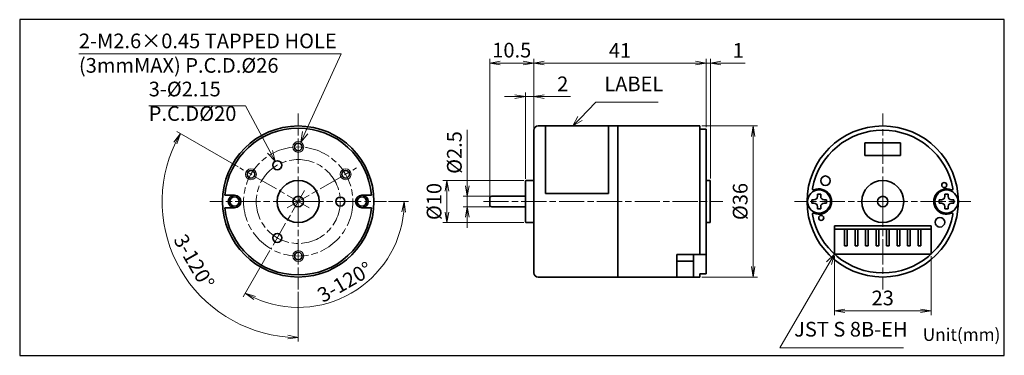
# Model space of a CAD drawing. Units: millimetres. Extents: x -34 to 200, y 0 to 80.
import ezdxf

# ---------------------------------------------------------------- set-up
doc = ezdxf.new("R2010")
doc.units = ezdxf.units.MM
doc.linetypes.add('AM_ISO08W050x2', pattern=[9, 6, -0.75, 1.5, -0.75])
for name, color, linetype, lineweight in [('AM_0', 7, 'Continuous', 35), ('AM_5', 92, 'Continuous', 13), ('AM_6KM', 140, 'Continuous', 13), ('AM_7', 142, 'AM_ISO08W050x2', 13)]:
    doc.layers.add(name, color=color, linetype=linetype, lineweight=lineweight)
doc.layers.add('AM_VIEWS', color=1, linetype='Continuous', lineweight=25, plot=False)
doc.styles.add('Note Text (JIS)', font='TAHOMA.TTF')
doc.styles.get("Standard").update_dxf_attribs({"font": 'TAHOMA.TTF'})
doc.dimstyles.new('AM_JIS$0', dxfattribs={"dimtxt": 3.5, "dimasz": 2.5, "dimexe": 1, "dimexo": 0.5, "dimgap": 0.8, "dimtad": 3, "dimdec": 3, "dimdsep": 46, "dimtxsty": 'STANDARD', "dimblk": 'OPEN', "dimcen": 0, "dimclrd": 256, "dimclre": 256, "dimclrt": 140, "dimadec": 0, "dimazin": 2, "dimtp": 0.1, "dimtm": 0.1, "dimtfac": 0.55, "dimtdec": 3, "dimtmove": 0, "dimatfit": 3, "dimldrblk": 'OPEN', "dimfxl": 1, "dimlwd": -1, "dimlwe": -1, "dimarcsym": 0})
doc.dimstyles.new('AM_JIS$2', dxfattribs={"dimtxt": 3.5, "dimasz": 2.5, "dimexe": 1, "dimexo": 0.5, "dimgap": 0.8, "dimtad": 3, "dimdec": 3, "dimdsep": 46, "dimtxsty": 'STANDARD', "dimblk": 'OPEN', "dimcen": 0, "dimclrd": 256, "dimclre": 256, "dimclrt": 140, "dimadec": 0, "dimazin": 2, "dimtp": 0.1, "dimtm": 0.1, "dimtfac": 0.55, "dimtdec": 3, "dimtmove": 0, "dimatfit": 3, "dimldrblk": 'OPEN', "dimfxl": 1, "dimlwd": -1, "dimlwe": -1, "dimarcsym": 0})

# ---------------------------------------------------------------- blocks, each defined once
blk = doc.blocks.new('_Open')
at = {"color": 0, "linetype": 'ByBlock', "lineweight": -2}
for p, q in [((-1, 0.167), (0, 0)), ((-1, -0.167), (0, 0)), ((0, 0), (-1, 0))]:
    blk.add_line(p, q, dxfattribs=at)
blk = doc.blocks.new('*D4')
at = {"layer": 'AM_5', "linetype": 'ByBlock'}
for p, q in [((128.06, 54.66), (141.24, 54.66)), ((140.24, 21.16), (140.24, 52.16)), ((128.06, 18.66), (141.24, 18.66))]:
    blk.add_line(p, q, dxfattribs=at)
at = {"layer": 'Defpoints', "color": 0}
for p in [(127.56, 54.66), (140.24, 54.66), (127.56, 18.66)]:
    blk.add_point(p, dxfattribs=at)
at = {"layer": 'AM_5', "xscale": 2.5, "yscale": 2.5, "zscale": 2.5}
for p, rotation in [((140.24, 54.66), 90), ((140.24, 18.66), 270)]:
    blk.add_blockref('_Open', p, dxfattribs=dict(at, rotation=rotation))
at = {"layer": 'AM_5', "color": 140, "insert": (137.61, 36.66), "char_height": 3.5, "attachment_point": 5, "rotation": 90}
blk.add_mtext('%%c36', dxfattribs=at)
blk = doc.blocks.new('*D5')
at = {"layer": 'AM_5', "linetype": 'ByBlock'}
for p, q in [((83.56, 61.66), (81.06, 61.66)), ((86.06, 42.06), (86.06, 62.66)), ((86.06, 61.66), (88.06, 61.66)), ((88.06, 54.16), (88.06, 62.66)), ((90.56, 61.66), (96.82, 61.66))]:
    blk.add_line(p, q, dxfattribs=at)
at = {"layer": 'Defpoints', "color": 0}
for p in [(86.06, 61.66), (88.06, 53.66), (86.06, 41.56)]:
    blk.add_point(p, dxfattribs=at)
at = {"layer": 'AM_5', "xscale": 2.5, "yscale": 2.5, "zscale": 2.5}
blk.add_blockref('_Open', (86.06, 61.66), dxfattribs=at)
at = {"layer": 'AM_5', "xscale": 2.5, "yscale": 2.5, "zscale": 2.5, "rotation": 180}
blk.add_blockref('_Open', (88.06, 61.66), dxfattribs=at)
at = {"layer": 'AM_5', "color": 140, "insert": (94.94, 64.25), "char_height": 3.5, "attachment_point": 5}
blk.add_mtext('2', dxfattribs=at)
blk = doc.blocks.new('*D6')
at = {"layer": 'AM_5', "linetype": 'ByBlock'}
for p, q in [((77.56, 37.91), (77.56, 70.66)), ((88.06, 54.16), (88.06, 70.66)), ((85.56, 69.66), (80.06, 69.66))]:
    blk.add_line(p, q, dxfattribs=at)
at = {"layer": 'Defpoints', "color": 0}
for p in [(77.56, 69.66), (88.06, 53.66), (77.56, 37.41)]:
    blk.add_point(p, dxfattribs=at)
at = {"layer": 'AM_5', "xscale": 2.5, "yscale": 2.5, "zscale": 2.5, "rotation": 180}
blk.add_blockref('_Open', (77.56, 69.66), dxfattribs=at)
at = {"layer": 'AM_5', "xscale": 2.5, "yscale": 2.5, "zscale": 2.5}
blk.add_blockref('_Open', (88.06, 69.66), dxfattribs=at)
at = {"layer": 'AM_5', "color": 140, "insert": (82.81, 72.28), "char_height": 3.5, "attachment_point": 5}
blk.add_mtext('10.5', dxfattribs=at)
blk = doc.blocks.new('*D7')
at = {"layer": 'AM_5', "linetype": 'ByBlock'}
for p, q in [((88.06, 54.16), (88.06, 70.66)), ((129.06, 54.41), (129.06, 70.66)), ((90.56, 69.66), (126.56, 69.66))]:
    blk.add_line(p, q, dxfattribs=at)
at = {"layer": 'Defpoints', "color": 0}
for p in [(129.06, 69.66), (129.06, 53.91), (88.06, 53.66)]:
    blk.add_point(p, dxfattribs=at)
at = {"layer": 'AM_5', "xscale": 2.5, "yscale": 2.5, "zscale": 2.5, "rotation": 180}
blk.add_blockref('_Open', (88.06, 69.66), dxfattribs=at)
at = {"layer": 'AM_5', "xscale": 2.5, "yscale": 2.5, "zscale": 2.5}
blk.add_blockref('_Open', (129.06, 69.66), dxfattribs=at)
at = {"layer": 'AM_5', "color": 140, "insert": (108.56, 72.22), "char_height": 3.5, "attachment_point": 5}
blk.add_mtext('41', dxfattribs=at)
blk = doc.blocks.new('*D8')
at = {"layer": 'AM_5', "linetype": 'ByBlock'}
for p, q in [((129.06, 54.41), (129.06, 70.66)), ((130.06, 42.16), (130.06, 70.66)), ((126.56, 69.66), (124.06, 69.66)), ((129.06, 69.66), (130.06, 69.66)), ((132.56, 69.66), (138.36, 69.66))]:
    blk.add_line(p, q, dxfattribs=at)
at = {"layer": 'Defpoints', "color": 0}
for p in [(130.06, 69.66), (129.06, 53.91), (130.06, 41.66)]:
    blk.add_point(p, dxfattribs=at)
at = {"layer": 'AM_5', "xscale": 2.5, "yscale": 2.5, "zscale": 2.5}
blk.add_blockref('_Open', (129.06, 69.66), dxfattribs=at)
at = {"layer": 'AM_5', "xscale": 2.5, "yscale": 2.5, "zscale": 2.5, "rotation": 180}
blk.add_blockref('_Open', (130.06, 69.66), dxfattribs=at)
at = {"layer": 'AM_5', "color": 140, "insert": (136.71, 72.22), "char_height": 3.5, "attachment_point": 5}
blk.add_mtext('1', dxfattribs=at)
blk = doc.blocks.new('*D9')
at = {"layer": 'AM_5', "linetype": 'ByBlock'}
for p, q in [((72.24, 40.41), (72.24, 53.77)), ((77.56, 37.91), (71.24, 37.91)), ((72.24, 35.41), (72.24, 37.91)), ((77.56, 35.41), (71.24, 35.41)), ((72.24, 32.91), (72.24, 30.41))]:
    blk.add_line(p, q, dxfattribs=at)
at = {"layer": 'Defpoints', "color": 0}
for p in [(72.24, 37.91), (78.06, 37.91), (78.06, 35.41)]:
    blk.add_point(p, dxfattribs=at)
at = {"layer": 'AM_5', "xscale": 2.5, "yscale": 2.5, "zscale": 2.5}
for p, rotation in [((72.24, 37.91), 270), ((72.24, 35.41), 90)]:
    blk.add_blockref('_Open', p, dxfattribs=dict(at, rotation=rotation))
at = {"layer": 'AM_5', "color": 140, "insert": (69.61, 48.34), "char_height": 3.5, "attachment_point": 5, "rotation": 90}
blk.add_mtext('%%c2.5', dxfattribs=at)
blk = doc.blocks.new('*D10')
at = {"layer": 'AM_5', "linetype": 'ByBlock'}
for p, q in [((85.66, 41.66), (66.4, 41.66)), ((67.4, 34.16), (67.4, 39.16)), ((85.66, 31.66), (66.4, 31.66))]:
    blk.add_line(p, q, dxfattribs=at)
at = {"layer": 'Defpoints', "color": 0}
for p in [(67.4, 41.66), (86.16, 41.66), (86.16, 31.66)]:
    blk.add_point(p, dxfattribs=at)
at = {"layer": 'AM_5', "xscale": 2.5, "yscale": 2.5, "zscale": 2.5}
for p, rotation in [((67.4, 41.66), 90), ((67.4, 31.66), 270)]:
    blk.add_blockref('_Open', p, dxfattribs=dict(at, rotation=rotation))
at = {"layer": 'AM_5', "color": 140, "insert": (64.78, 36.66), "char_height": 3.5, "attachment_point": 5, "rotation": 90}
blk.add_mtext('%%c10', dxfattribs=at)
blk = doc.blocks.new('*D11')
at = {"layer": 'AM_5', "linetype": 'ByBlock'}
for p, q in [((17.72, 44.91), (3.09, 53.35)), ((32.01, 15.16), (32.01, 3.27))]:
    blk.add_line(p, q, dxfattribs=at)
blk.add_arc((32.01, 36.66), 32.39, 154.4236, 265.5764, dxfattribs=at)
at = {"layer": 'Defpoints', "color": 0}
for p in [(18.15, 44.66), (32.01, 36.66), (34.61, 35.16), (0.11, 31.03), (32.01, 15.66)]:
    blk.add_point(p, dxfattribs=at)
at = {"layer": 'AM_5', "xscale": 2.5, "yscale": 2.5, "zscale": 2.5}
for p, rotation in [((3.96, 52.85), 62.21178874834206), ((32.01, 4.27), 357.7882107025053)]:
    blk.add_blockref('_Open', p, dxfattribs=dict(at, rotation=rotation))
at = {"layer": 'AM_5', "color": 140, "insert": (6.84, 22.13), "char_height": 3.5, "attachment_point": 5, "rotation": 300}
blk.add_mtext('3-120°', dxfattribs=at)
blk = doc.blocks.new('*S20')
at = {"layer": 'AM_5', "color": 92, "linetype": 'Continuous'}
for p, q in [((-20.17, 71.89), (42.22, 71.89)), ((42.22, 71.89), (33.67, 53.07)), ((33.06, 53.35), (32.64, 50.8)), ((33.67, 53.07), (32.64, 50.8)), ((32.64, 50.8), (34.28, 52.8))]:
    blk.add_line(p, q, dxfattribs=at)
at = {"layer": 'AM_5', "color": 140, "insert": (-20.17, 66.26), "char_height": 3.5, "attachment_point": 7}
blk.add_mtext('2-M2.6×0.45 TAPPED HOLE\\P(3mmMAX) P.C.D.%%c26', dxfattribs=at)
blk = doc.blocks.new('*D16')
at = {"layer": 'AM_5', "linetype": 'ByBlock'}
for p, q in [((53.51, 36.66), (58.23, 36.66)), ((25.26, 24.97), (18.9, 13.95))]:
    blk.add_line(p, q, dxfattribs=at)
blk.add_arc((32.01, 36.66), 25.23, 245.6806, 354.3194, dxfattribs=at)
at = {"layer": 'Defpoints', "color": 0}
for p in [(33.51, 39.26), (32.01, 36.66), (53.01, 36.66), (25.51, 25.4), (36.39, 11.82)]:
    blk.add_point(p, dxfattribs=at)
at = {"layer": 'AM_5', "xscale": 2.5, "yscale": 2.5, "zscale": 2.5}
for p, rotation in [((57.23, 36.66), 87.15971916384905), ((19.4, 14.81), 152.8402807277331)]:
    blk.add_blockref('_Open', p, dxfattribs=dict(at, rotation=rotation))
at = {"layer": 'AM_5', "color": 140, "insert": (43.31, 17.08), "char_height": 3.5, "attachment_point": 5, "rotation": 30}
blk.add_mtext('3-120°', dxfattribs=at)
blk = doc.blocks.new('*S21')
at = {"layer": 'AM_5', "color": 92, "linetype": 'Continuous'}
for p, q in [((-3.56, 59.45), (19.44, 59.45)), ((19.44, 59.45), (25.32, 48.47)), ((24.73, 48.15), (26.5, 46.27)), ((25.32, 48.47), (26.5, 46.27)), ((26.5, 46.27), (25.91, 48.79))]:
    blk.add_line(p, q, dxfattribs=at)
at = {"layer": 'AM_5', "color": 140, "insert": (-3.56, 54.79), "char_height": 3.5, "attachment_point": 7}
blk.add_mtext('3-%%c2.15\\PP.C.D%%c20', dxfattribs=at)
blk = doc.blocks.new('*S22')
at = {"layer": 'AM_5', "color": 92, "linetype": 'Continuous'}
for p, q in [((102.81, 60.33), (99.06, 56.45)), ((117.68, 60.33), (102.81, 60.33)), ((98.57, 56.92), (97.32, 54.66)), ((99.06, 56.45), (97.32, 54.66)), ((97.32, 54.66), (99.54, 55.99))]:
    blk.add_line(p, q, dxfattribs=at)
at = {"layer": 'AM_5', "color": 140, "insert": (104.83, 61.85), "char_height": 3.5, "attachment_point": 7}
blk.add_mtext('LABEL', dxfattribs=at)
blk = doc.blocks.new('*D17')
at = {"layer": 'AM_5', "linetype": 'ByBlock'}
for p, q in [((159.57, 23.64), (159.57, 9.6)), ((182.57, 23.64), (182.57, 9.6)), ((162.07, 10.6), (180.07, 10.6))]:
    blk.add_line(p, q, dxfattribs=at)
at = {"layer": 'Defpoints', "color": 0}
for p in [(159.57, 24.14), (182.57, 24.14), (182.57, 10.6)]:
    blk.add_point(p, dxfattribs=at)
at = {"layer": 'AM_5', "xscale": 2.5, "yscale": 2.5, "zscale": 2.5, "rotation": 180}
blk.add_blockref('_Open', (159.57, 10.6), dxfattribs=at)
at = {"layer": 'AM_5', "xscale": 2.5, "yscale": 2.5, "zscale": 2.5}
blk.add_blockref('_Open', (182.57, 10.6), dxfattribs=at)
at = {"layer": 'AM_5', "color": 140, "insert": (171.07, 13.22), "char_height": 3.5, "attachment_point": 5}
blk.add_mtext('23', dxfattribs=at)
blk = doc.blocks.new('*S23')
at = {"layer": 'AM_5', "color": 92, "linetype": 'Continuous'}
for p, q in [((159.57, 24.14), (157.73, 22.31)), ((158.31, 21.98), (159.57, 24.14)), ((158.89, 21.64), (159.57, 24.14)), ((146.57, 1.79), (158.31, 21.98)), ((175.98, 1.79), (146.57, 1.79))]:
    blk.add_line(p, q, dxfattribs=at)
at = {"layer": 'AM_5', "color": 140, "insert": (150, 3.38), "char_height": 3.5, "attachment_point": 7}
blk.add_mtext('JST S 8B-EH', dxfattribs=at)

msp = doc.modelspace()

# ---------------------------------------------------------------- linework, layer by layer
at = {"layer": 'AM_0'}
for p, q in [((89.0564, 54.6593), (127.5564, 54.6593)), ((90.8422, 54.6593), (90.8422, 38.5453)), ((105.8422, 38.5453), (105.8422, 54.6593)), ((108.0564, 18.6593), (108.0564, 54.6593)), ((127.5564, 54.6593), (127.5564, 24.0504)), ((129.0564, 53.9093), (127.5564, 53.9093)), ((129.0564, 53.9093), (129.0564, 19.4093)), ((88.0564, 53.6593), (88.0564, 19.6593)), ((166.8206, 50.6593), (166.8206, 47.6593)), ((166.8206, 50.6593), (175.3206, 50.6593)), ((175.3206, 50.6593), (175.3206, 47.6593)), ((166.8206, 47.6593), (175.3206, 47.6593)), ((86.0564, 41.5593), (86.1564, 41.6593)), ((86.0564, 41.5593), (86.0564, 31.7593)), ((88.0564, 41.6593), (86.1564, 41.6593)), ((130.0564, 41.6593), (129.0564, 41.6593)), ((130.0564, 31.6593), (130.0564, 41.6593)), ((14.5728, 38.1593), (16.8584, 38.1593)), ((49.444, 38.1593), (47.1584, 38.1593)), ((78.0564, 37.9093), (86.0564, 37.9093)), ((90.8422, 38.5453), (105.8422, 38.5453)), ((155.5206, 38.4093), (156.3206, 38.4093)), ((155.5206, 37.8593), (155.5206, 38.4093)), ((156.3206, 37.8593), (156.3206, 38.4093)), ((186.6206, 38.4093), (185.8206, 38.4093)), ((185.8206, 37.8593), (185.8206, 38.4093)), ((186.6206, 37.8593), (186.6206, 38.4093)), ((16.8584, 35.1593), (14.5728, 35.1593)), ((47.1584, 35.1593), (49.444, 35.1593)), ((77.5564, 37.4093), (77.5564, 35.9093)), ((86.0564, 35.4093), (78.0564, 35.4093)), ((154.1706, 36.2593), (154.1706, 37.0593)), ((154.1706, 37.0593), (154.7206, 37.0593)), ((154.1706, 36.2593), (154.7206, 36.2593)), ((155.5206, 34.9093), (155.5206, 35.4593)), ((156.3206, 34.9093), (156.3206, 35.4593)), ((157.1206, 37.0593), (157.6706, 37.0593)), ((157.1206, 36.2593), (157.6706, 36.2593)), ((157.6706, 37.0593), (157.6706, 36.2593)), ((184.4706, 37.0593), (184.4706, 36.2593)), ((185.0206, 37.0593), (184.4706, 37.0593)), ((185.0206, 36.2593), (184.4706, 36.2593)), ((185.8206, 34.9093), (185.8206, 35.4593)), ((186.6206, 34.9093), (186.6206, 35.4593)), ((187.9706, 37.0593), (187.4206, 37.0593)), ((187.9706, 36.2593), (187.4206, 36.2593)), ((187.9706, 36.2593), (187.9706, 37.0593)), ((155.5206, 34.9093), (156.3206, 34.9093)), ((186.6206, 34.9093), (185.8206, 34.9093)), ((86.1564, 31.6593), (86.0564, 31.7593)), ((88.0564, 31.6593), (86.1564, 31.6593)), ((130.0564, 31.6593), (129.0564, 31.6593)), ((159.5706, 30.8593), (159.5706, 24.1393)), ((159.5706, 30.8593), (182.5706, 30.8593)), ((182.5706, 30.8593), (182.5706, 24.1393)), ((182.5706, 30.0593), (159.5706, 30.0593)), ((162.0006, 30.0593), (162.0006, 26.0593)), ((162.6406, 30.0593), (162.6406, 26.0593)), ((164.5006, 30.0593), (164.5006, 26.0593)), ((165.1406, 30.0593), (165.1406, 26.0593)), ((167.0006, 30.0593), (167.0006, 26.0593)), ((167.6406, 30.0593), (167.6406, 26.0593)), ((169.5006, 30.0593), (169.5006, 26.0593)), ((170.1406, 30.0593), (170.1406, 26.0593)), ((172.0006, 30.0593), (172.0006, 26.0593)), ((172.6406, 30.0593), (172.6406, 26.0593)), ((174.5006, 30.0593), (174.5006, 26.0593)), ((175.1406, 30.0593), (175.1406, 26.0593)), ((177.0006, 30.0593), (177.0006, 26.0593)), ((177.6406, 30.0593), (177.6406, 26.0593)), ((179.5006, 30.0593), (179.5006, 26.0593)), ((180.1406, 30.0593), (180.1406, 26.0593)), ((162.0006, 26.0593), (162.6406, 26.0593)), ((164.5006, 26.0593), (165.1406, 26.0593)), ((167.0006, 26.0593), (167.6406, 26.0593)), ((169.5006, 26.0593), (170.1406, 26.0593)), ((172.6406, 26.0593), (172.0006, 26.0593)), ((175.1406, 26.0593), (174.5006, 26.0593)), ((177.6406, 26.0593), (177.0006, 26.0593)), ((180.1406, 26.0593), (179.5006, 26.0593)), ((122.0564, 24.0504), (122.0564, 18.6593)), ((129.0564, 24.0504), (122.0564, 24.0504)), ((126.0564, 18.6593), (126.0564, 24.0504)), ((159.5706, 24.1393), (182.5706, 24.1393)), ((122.0564, 22.4504), (126.0564, 22.4504)), ((129.0564, 19.4093), (127.5564, 19.4093)), ((127.5564, 19.4093), (127.5564, 18.6593)), ((89.0564, 18.6593), (127.5564, 18.6593))]:
    msp.add_line(p, q, dxfattribs=at)
for centre, radius in [((32.0084, 36.6593), 18), ((171.0706, 36.6593), 18), ((32.0084, 49.6593), 0.9), ((27.0084, 45.3195), 1.075), ((20.75, 43.1593), 0.9), ((43.2667, 43.1593), 0.9), ((157.4451, 41.6185), 1.125), ((32.0084, 36.6593), 5), ((171.0706, 36.6593), 5), ((185.7044, 40.5804), 0.6), ((16.8584, 36.6593), 1.5), ((16.8584, 36.6593), 1.1), ((32.0084, 36.6593), 1.25), ((42.0084, 36.6593), 1.075), ((47.1584, 36.6593), 1.5), ((47.1584, 36.6593), 1.1), ((155.9206, 36.6593), 2.75), ((171.0706, 36.6593), 1.25), ((186.2206, 36.6593), 2.75), ((156.4369, 32.7381), 0.6), ((184.6962, 31.7), 1.125), ((27.0084, 27.999), 1.075), ((32.0084, 23.6593), 0.9)]:
    msp.add_circle(centre, radius, dxfattribs=at)
for centre, radius, start, end in [((32.0084, 36.6593), 17.5, 4.9171, 175.0829), ((89.0564, 53.6593), 1, 90, 180), ((171.0706, 36.6593), 17, 10.508891, 169.491109), ((78.0564, 37.4093), 0.5, 90, 180), ((154.6507, 39.7051), 0.3, 169.491109, 292.632161), ((154.7206, 37.8593), 0.8, 270, 0), ((155.9206, 36.6593), 3, 247.367839, 112.632161), ((157.1206, 37.8593), 0.8, 180, 270), ((186.2206, 36.6593), 3, 67.367839, 292.632161), ((185.0206, 37.8593), 0.8, 270, 0), ((187.4206, 37.8593), 0.8, 180, 270), ((187.4905, 39.7051), 0.3, 247.367839, 10.508891), ((32.0084, 36.6593), 17.5, 184.9171, 355.0829), ((78.0564, 35.9093), 0.5, 180, 270), ((154.7206, 35.4593), 0.8, 0, 90), ((157.1206, 35.4593), 0.8, 90, 180), ((185.0206, 35.4593), 0.8, 0, 90), ((187.4206, 35.4593), 0.8, 90, 180), ((154.6507, 33.6134), 0.3, 67.367839, 190.508891), ((171.0706, 36.6593), 17, 190.508891, 349.491109), ((187.4905, 33.6134), 0.3, 349.491109, 112.632161), ((89.0564, 19.6593), 1, 180, 270)]:
    msp.add_arc(centre, radius, start, end, dxfattribs=at)
at = {"layer": 'AM_5'}
for centre in [(32.0084, 49.6593), (20.75, 43.1593), (43.2667, 43.1593), (32.0084, 23.6593)]:
    msp.add_circle(centre, 1.3, dxfattribs=at)
at = {"layer": 'AM_7'}
for p, q in [((32.0084, 36.6593), (32.0084, 57.6593)), ((171.0706, 36.6593), (171.0706, 57.6593)), ((32.0084, 36.6593), (11.0084, 36.6593)), ((32.0084, 36.6593), (53.0084, 36.6593)), ((32.0084, 36.6593), (32.0084, 15.6593)), ((76.0564, 36.6593), (133.0564, 36.6593)), ((171.0706, 36.6593), (150.0706, 36.6593)), ((171.0706, 36.6593), (192.0706, 36.6593)), ((171.0706, 36.6593), (171.0706, 15.6593))]:
    msp.add_line(p, q, dxfattribs=at)
at = {"layer": 'AM_7', "linetype": 'AM_ISO08W050x2'}
for p, q in [((34.6064, 35.1593), (18.1519, 44.6593)), ((29.4103, 35.1593), (45.8648, 44.6593)), ((33.5084, 39.2573), (25.5084, 25.4009))]:
    msp.add_line(p, q, dxfattribs=at)
at = {"layer": 'AM_7'}
for radius in [13, 10]:
    msp.add_circle((32.0084, 36.6593), radius, dxfattribs=at)
at = {"layer": 'AM_VIEWS', "linetype": 'Continuous'}
msp.add_lwpolyline([(-34.2627, 0), (200, 0), (200, 80), (-34.2627, 80)], close=True, dxfattribs=at)
at = {"layer": 'AM_VIEWS'}
for points in [[(-34.2627, 80), (-34.2627, 0), (200, 0)], [(200, 80), (0, 80)], [(200, 0), (200, 80)], [(-34.2627, 0), (62.5, 0)], [(73.7313, 0), (161.7661, 0)]]:
    msp.add_lwpolyline(points, dxfattribs=at)

# ---------------------------------------------------------------- block references
at = {"layer": 'AM_5'}
for name in ['*S20', '*S22', '*S21', '*S23']:
    msp.add_blockref(name, (0, 0), dxfattribs=at)

# ---------------------------------------------------------------- texts
at = {"layer": 'AM_6KM', "style": 'Note Text (JIS)'}
msp.add_text('Unit(mm)', height=3, dxfattribs=at).set_placement((180.6035, 3.4524))

# ---------------------------------------------------------------- dimensions: what is measured, and where the dimension line sits
at = {"layer": 'AM_5'}
for base, p2, picture, middle in [((77.5564, 69.6593), (77.5564, 37.4093), '*D6', (82.8064, 72.2809)), ((129.0564, 69.6593), (129.0564, 53.9093), '*D7', (108.5564, 72.2151))]:
    dim = msp.add_linear_dim(base=base, p1=(88.0564, 53.6593), p2=p2, dimstyle='AM_JIS$0', override={"dimscale": 1, "dimlfac": 1}, dxfattribs=at)
    dim.commit()
    dim.dimension.update_dxf_attribs({"geometry": picture, "text_midpoint": middle})
for base, p1, p2, override, picture, middle in [((130.0564, 69.6593), (129.0564, 53.9093), (130.0564, 41.6593), {"dimscale": 1, "dimlfac": 1}, '*D8', (136.7097, 72.2151)), ((182.5706, 10.5969), (159.5706, 24.1393), (182.5706, 24.1393), {"dimtp": 0, "dimtm": 0}, '*D17', (171.0706, 13.2198))]:
    dim = msp.add_linear_dim(base=base, p1=p1, p2=p2, angle=0, dimstyle='AM_JIS$0', override=override, dxfattribs=at)
    dim.commit()
    dim.dimension.update_dxf_attribs({"geometry": picture, "text_midpoint": middle})
dim = msp.add_linear_dim(base=(86.0564, 61.6593), p1=(88.0564, 53.6593), p2=(86.0564, 41.5593), dimstyle='AM_JIS$0', override={"dimscale": 1, "dimlfac": 1}, dxfattribs=at)
dim.commit()
dim.dimension.update_dxf_attribs({"geometry": '*D5', "text_midpoint": (94.9365, 61.6593), "dimtype": 160})
for base, p1, p2, picture, middle in [((140.2373, 54.6593), (127.5564, 18.6593), (127.5564, 54.6593), '*D4', (137.6144, 36.6593)), ((72.2365, 37.9093), (78.0564, 35.4093), (78.0564, 37.9093), '*D9', (69.6136, 48.3401)), ((67.3999, 41.6593), (86.1564, 31.6593), (86.1564, 41.6593), '*D10', (64.7782, 36.6593))]:
    dim = msp.add_linear_dim(base=base, p1=p1, p2=p2, angle=90, text='%%c<>', dimstyle='AM_JIS$0', override={"dimscale": 1, "dimlfac": 1}, dxfattribs=at)
    dim.commit()
    dim.dimension.update_dxf_attribs({"geometry": picture, "text_midpoint": middle})
for base, line1, line2, override, picture, middle in [((0.1115, 31.035), ((34.6064, 35.1593), (18.1519, 44.6593)), ((32.0084, 36.6593), (32.0084, 15.6593)), {"dimscale": 1, "dimgap": 1.5, "dimlfac": 1}, '*D11', (6.8364, 22.1262)), ((36.3888, 11.8164), ((33.5084, 39.2573), (25.5084, 25.4009)), ((32.0084, 36.6593), (53.0084, 36.6593)), {"dimtp": 0, "dimtm": 0}, '*D16', (43.3099, 17.0843))]:
    dim = msp.add_angular_dim_2l(base=base, line1=line1, line2=line2, text='3-<>', dimstyle='AM_JIS$2', override=override, dxfattribs=at)
    dim.commit()
    dim.dimension.update_dxf_attribs({"geometry": picture, "text_midpoint": middle})

doc.saveas('drawing.dxf')
